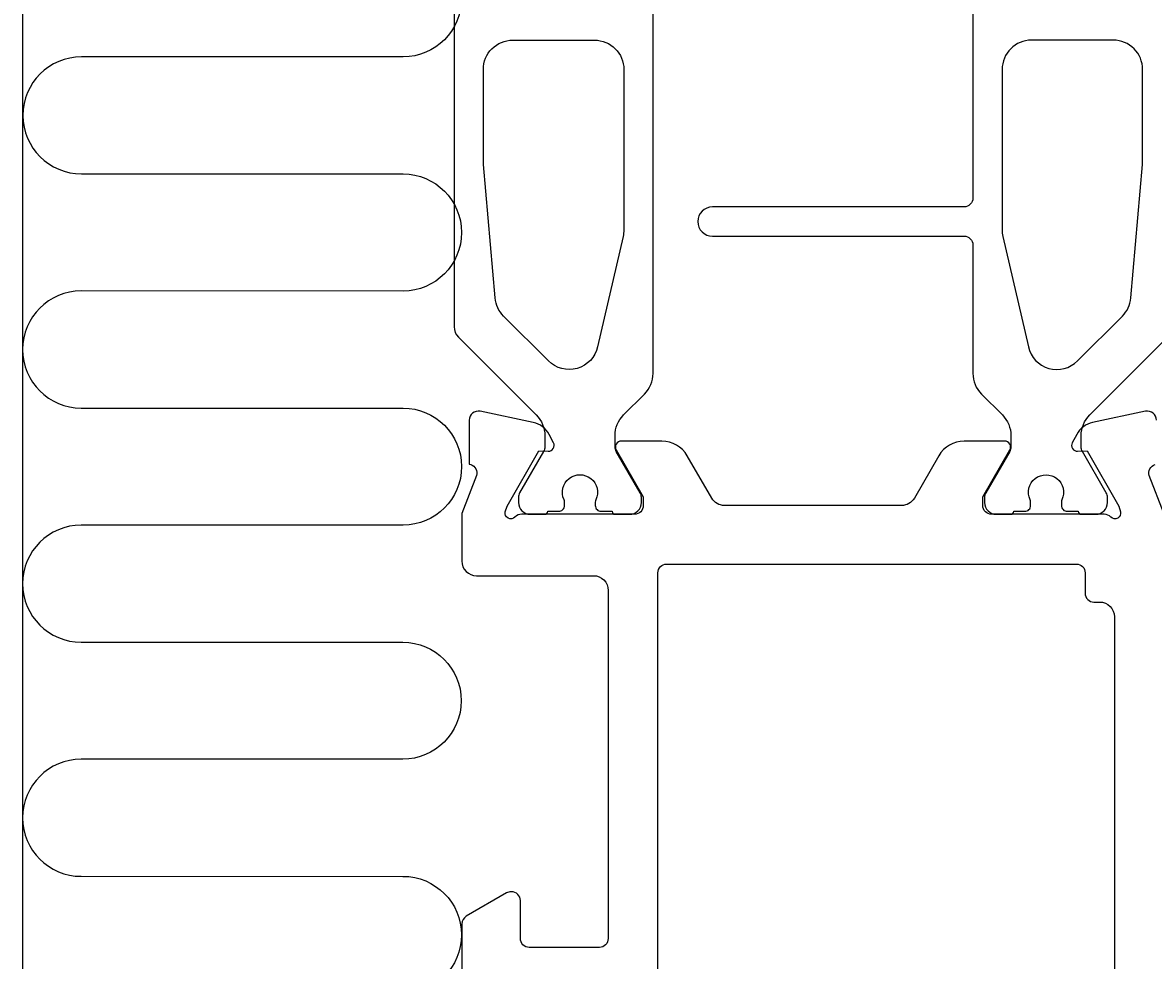
# Model space of a CAD drawing. Extents: x -15 to 186, y -18 to 198.
# Drawn here: x -15 to 24, y 54 to 86 of the extents above; entities that cross this region are included whole.
import ezdxf

# ---------------------------------------------------------------- set-up
doc = ezdxf.new("R2010")
doc.units = 0
doc.header["$LTSCALE"] = 4
doc.layers.get('0').update_dxf_attribs({"linetype": 'CONTINUOUS'})
doc.layers.get('DEFPOINTS').update_dxf_attribs({"linetype": 'CONTINUOUS'})
for name, color, linetype in [('SAPA_ANSLUTNING', 6, 'CONTINUOUS'), ('SAPA_MATT', 1, 'CONTINUOUS'), ('SAPA_PROFIL', 7, 'CONTINUOUS')]:
    doc.layers.add(name, color=color, linetype=linetype)
doc.styles.add('ISO', font='txt')
doc.dimstyles.get("Standard").update_dxf_attribs({"dimtxt": 0.18, "dimasz": 0.18, "dimexe": 0.18, "dimexo": 0.0625, "dimgap": 0.09, "dimtad": 0, "dimtih": 1, "dimtoh": 1, "dimzin": 0, "dimcen": 0.09, "dimazin": 3, "dimtfac": 1, "dimtofl": 0, "dimtmove": 0, "dimatfit": 3})

# ---------------------------------------------------------------- blocks, each defined once
blk = doc.blocks.new('*U78')
at = {"layer": 'SAPA_MATT', "color": 2, "style": 'ISO'}
blk.add_text('160', height=3, rotation=90, dxfattribs=at).set_placement((183.53, 91.15))
blk = doc.blocks.new('*D68')
at = {"layer": 'DEFPOINTS', "color": 0}
for p in [(20.113, 174), (158.5, 14), (184.53, 14)]:
    blk.add_point(p, dxfattribs=at)
at = {"layer": 'SAPA_MATT'}
for p, q in [((21.613, 174), (186.03, 174)), ((184.53, 171), (184.53, 17)), ((160, 14), (186.03, 14))]:
    blk.add_line(p, q, dxfattribs=at)
for points in [[(184.03, 171), (185.03, 171), (184.53, 174)], [(184.03, 17), (185.03, 17), (184.53, 14)]]:
    blk.add_solid(points, dxfattribs=at)
blk.add_blockref('*U78', (0, 0))

msp = doc.modelspace()

# ---------------------------------------------------------------- linework, layer by layer
at = {"layer": 'SAPA_ANSLUTNING'}
msp.add_line((-15, -3.819), (-15, 189.449), dxfattribs=at)
msp.add_lwpolyline([(-2.009, 88.628, -1), (-2.009, 84.628), (-12.998, 84.63, 0.999997), (-12.998, 80.63), (-2.009, 80.628, -1), (-2.009, 76.628), (-13.009, 76.63, 0.999999), (-13.009, 72.63), (-2.009, 72.628, -1), (-2.009, 68.628), (-13.009, 68.628, 1), (-13.009, 64.628), (-2.02, 64.628, -1), (-2.02, 60.628), (-13.009, 60.628, 0.999999), (-13.009, 56.628), (-2.014, 56.627, -1), (-2.014, 52.627)], format="xyb", dxfattribs=at)
at = {"layer": 'SAPA_PROFIL', "color": 4}
for points in [[(-0.265, 112.593), (-0.265, 75.407, 0.198912), (-0.118, 75.054), (2.542, 72.393, -0.198912), (2.835, 71.686), (2.835, 71.299, -0.131652), (2.795, 71.149), (1.975, 69.73, 0.131652), (1.935, 69.58), (1.935, 69.4, 0.414214), (2.335, 69), (2.835, 69, 0.414214), (2.935, 69.1), (3.31, 69.1, 0.414214), (3.51, 69.3), (3.51, 69.412, 0.109552), (3.491, 69.496, -1.569922), (4.579, 69.496, 0.109552), (4.56, 69.412), (4.56, 69.3, 0.414214), (4.76, 69.1), (5.135, 69.1, 0.414214), (5.235, 69), (5.735, 69, 0.414214), (6.135, 69.4), (6.135, 69.58, 0.131652), (6.095, 69.73), (5.275, 71.149, -0.131652), (5.235, 71.299), (5.235, 71.686, -0.198912), (5.528, 72.393), (6.242, 73.107, 0.198912), (6.535, 73.814), (6.535, 88.2, -0.414214)], [(17.463, 98.2), (17.463, 79.803, -0.414214), (17.163, 79.503), (8.563, 79.503, 1), (8.563, 78.503), (17.163, 78.503, -0.414214), (17.463, 78.203), (17.463, 73.814, 0.198912), (17.756, 73.107), (18.47, 72.393, -0.198912), (18.763, 71.686), (18.763, 71.299, -0.131652), (18.723, 71.149), (17.904, 69.73, 0.131652), (17.863, 69.58), (17.863, 69.4, 0.414214), (18.263, 69), (18.763, 69, 0.414214), (18.863, 69.1), (19.238, 69.1, 0.414214), (19.438, 69.3), (19.438, 69.412, 0.109552), (19.42, 69.496, -1.569922), (20.507, 69.496, 0.109552), (20.488, 69.412), (20.488, 69.3, 0.414214), (20.688, 69.1), (21.063, 69.1, 0.414214), (21.163, 69), (21.663, 69, 0.414214), (22.063, 69.4), (22.063, 69.58, 0.131652), (22.023, 69.73), (21.204, 71.149, -0.131652), (21.163, 71.299), (21.163, 71.686, -0.198912), (21.456, 72.393), (24.117, 75.054, 0.198912)]]:
    msp.add_lwpolyline(points, format="xyb", dxfattribs=at)
for points in [[(5.535, 78.714, -0.056784), (5.51, 78.489), (4.64, 74.722, -0.589045), (2.958, 74.24), (1.428, 75.77, -0.176327), (1.139, 76.39), (0.739, 80.957, -0.02182), (0.735, 81.044), (0.735, 84.2, -0.414214), (1.735, 85.2), (4.535, 85.2, -0.414214), (5.535, 84.2)], [(18.463, 78.714, 0.056784), (18.489, 78.489), (19.359, 74.722, 0.589045), (21.04, 74.24), (22.571, 75.77, 0.176327), (22.86, 76.39), (23.26, 80.957, 0.02182), (23.263, 81.044), (23.263, 84.2, 0.414214), (22.263, 85.2), (19.463, 85.2, 0.414214), (18.463, 84.2)]]:
    msp.add_lwpolyline(points, format="xyb", close=True, dxfattribs=at)
at = {"layer": 'SAPA_PROFIL', "color": 7, "linetype": 'CONTINUOUS'}
for points in [[(23.739, 72.215, 0.476976), (23.367, 72.517), (21.554, 72.136, 0.221695), (21.013, 71.73), (20.861, 71.445, 0.57735), (21.044, 71.151), (21.366, 71.162), (22.45, 69.276), (22.508, 69.085, -0.762586), (22.178, 68.9, 0.213422), (21.954, 69), (18.101, 69, -0.414214), (17.801, 69.3), (17.801, 69.6), (18.725, 71.2, 0.57735), (18.552, 71.5), (17.166, 71.5, 0.267949), (16.3, 71), (15.463, 69.55, -0.267949), (15.03, 69.3), (8.97, 69.3, -0.267949), (8.537, 69.55), (7.7, 71, 0.267949), (6.834, 71.5), (5.448, 71.5, 0.57735), (5.275, 71.2), (6.199, 69.6), (6.199, 69.3, -0.414214), (5.899, 69), (2.046, 69, 0.218991), (1.815, 68.9, -0.762586), (1.485, 69.084), (1.543, 69.276), (2.627, 71.162), (2.949, 71.151, 0.57735), (3.132, 71.445), (2.98, 71.73, 0.221695), (2.439, 72.136), (0.626, 72.517, 0.476976), (0.254, 72.215), (0.254, 70.712), (0.302, 70.697, -0.414214), (0.502, 70.323), (0, 69.024), (0, 67.4, 0.414214), (0.5, 66.9), (4.5, 66.9, -0.414214), (5, 66.4), (5, 54.5, -0.414214), (4.7, 54.2), (2.3, 54.2, -0.414214), (2, 54.5), (2, 55.8, 0.414214), (1.7, 56.1), (1.68, 56.1, 0.131659), (1.53, 56.06), (0.15, 55.263, 0.267943), (0, 55.003), (0, 51.897, 0.267956)], [(24, 69.006), (23.491, 70.323, -0.414214), (23.691, 70.697)], [(6.7, 16.2), (6.7, 67, -0.414214), (7, 67.3), (21, 67.3, -0.414214), (21.3, 67), (21.3, 66.3, 0.414214), (21.6, 66), (21.8, 66, -0.414214), (22.3, 65.5), (22.3, 50, -0.414214)]]:
    msp.add_lwpolyline(points, format="xyb", dxfattribs=at)

# ---------------------------------------------------------------- dimensions: what is measured, and where the dimension line sits
at = {"layer": 'SAPA_MATT'}
dim = msp.add_linear_dim(base=(184.53, 14), p1=(20.113, 174), p2=(158.5, 14), angle=270, dimstyle='Standard', override={"dimscale": 1, "dimdec": 2}, dxfattribs=at)
dim.commit()
dim.dimension.update_dxf_attribs({"geometry": '*D68', "text_midpoint": (182.03, 94)})

doc.saveas('drawing.dxf')
